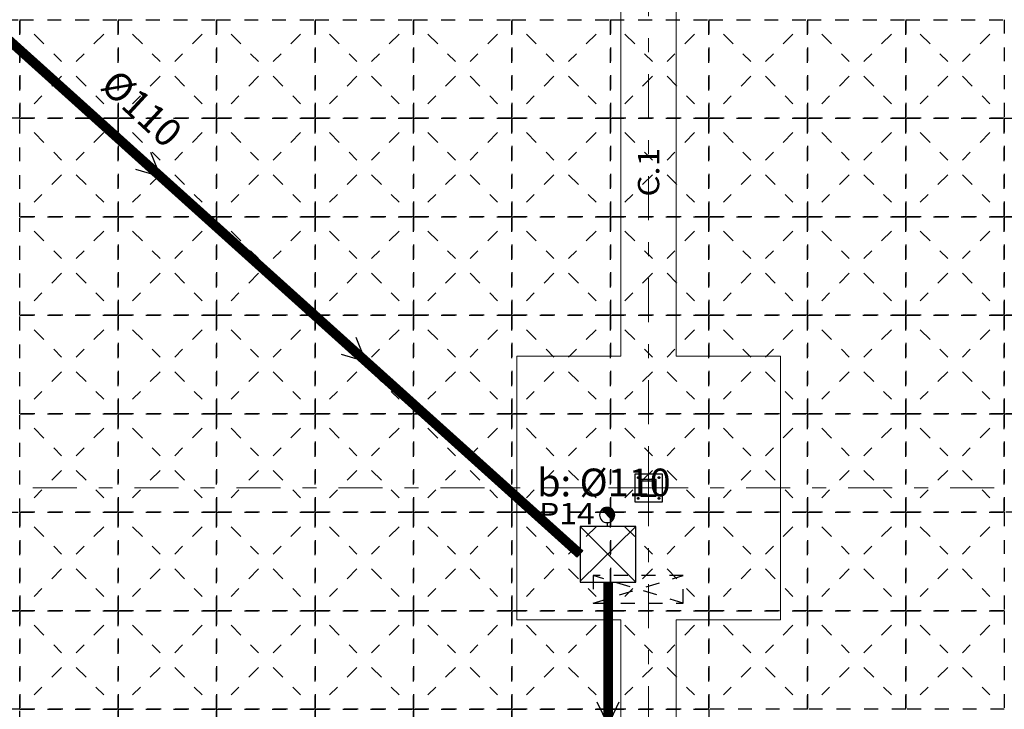
# Model space of a CAD drawing. Units: millimetres. Extents: x 563 to 965, y 139 to 343.
# Drawn here: x 569 to 576, y 254 to 259 of the extents above; entities that cross this region are included whole.
import ezdxf
from ezdxf.enums import TextEntityAlignment as Align

# ---------------------------------------------------------------- set-up
doc = ezdxf.new("R2010")
doc.units = ezdxf.units.MM
doc.linetypes.add('PUNTOS2', pattern=[3.175, 0, -3.175])
doc.linetypes.add('TRAZO_Y_PUNTO2', pattern=[12.7, 6.35, -3.175, 0, -3.175])
doc.layers.get('0').update_dxf_attribs({"lineweight": 0})
doc.layers.add('CUPOLEX', color=22, linetype='Continuous')
doc.layers.add('PILARES', color=1, linetype='Continuous')
for name, color, linetype, lineweight in [('EJES', 236, 'TRAZO_Y_PUNTO2', 9), ('PILAR_EJES', 230, 'Continuous', 0), ('PILAR_REF', 210, 'Continuous', 9), ('VIG_CARAS', 150, 'Continuous', 9), ('VIG_DIM_VIGAS', 210, 'Continuous', 9)]:
    doc.layers.add(name, color=color, linetype=linetype, lineweight=lineweight)
doc.layers.add('Z_PLUVIALES', color=7, linetype='Continuous', true_color=0x0000f5)
doc.styles.add('ARIAL', font='arial.ttf')
doc.styles.add('CYPETXT', font='romans', dxfattribs={"height": 0.2})

# ---------------------------------------------------------------- blocks, each defined once
blk = doc.blocks.new('EJES_DEL_PILAR')
at = {"layer": 'PILAR_EJES'}
for p, q in [((0, -0.5), (0, 0.5)), ((-0.5, 0), (0.5, 0))]:
    blk.add_line(p, q, dxfattribs=at)
blk = doc.blocks.new('bajante')
blk.add_line((0.0389, 0.0389), (-0.0389, -0.0389))
at = {"const_width": 0.055}
blk.add_lwpolyline([(-0.0194, -0.0194, 1), (0.0194, 0.0194, 1)], format="xyb", dxfattribs=at)
blk.add_circle((0, 0), 0.055)
blk = doc.blocks.new('A40')
for p, q in [((0.2018, 0.2018), (-0.1982, -0.1982)), ((-0.1982, 0.2018), (0.1947, -0.1982))]:
    blk.add_line(p, q)
at = {"ltscale": 20}
blk.add_lwpolyline([(-0.1982, -0.1982), (0.2018, -0.1982), (0.2018, 0.2018), (-0.1982, 0.2018)], close=True, dxfattribs=at)

msp = doc.modelspace()

# ---------------------------------------------------------------- linework, layer by layer
at = {"layer": 'CUPOLEX', "linetype": 'PUNTOS2', "ltscale": 0.01}
for p, q in [((569.3905, 259.1681), (569.5886, 258.97)), ((569.8926, 259.1681), (569.6944, 258.97)), ((570.1005, 259.1681), (570.2986, 258.97)), ((570.6026, 259.1681), (570.4044, 258.97)), ((570.8105, 259.1681), (571.0086, 258.97)), ((571.3126, 259.1681), (571.1144, 258.97)), ((571.5205, 259.1681), (571.7186, 258.97)), ((572.0226, 259.1681), (571.8244, 258.97)), ((572.2305, 259.1681), (572.4286, 258.97)), ((572.7326, 259.1681), (572.5344, 258.97)), ((572.9405, 259.1681), (573.1386, 258.97)), ((573.4426, 259.1681), (573.2444, 258.97)), ((573.6505, 259.1681), (573.8486, 258.97)), ((574.1526, 259.1681), (573.9544, 258.97)), ((574.3605, 259.1681), (574.5586, 258.97)), ((574.8626, 259.1681), (574.6644, 258.97)), ((575.0705, 259.1681), (575.2686, 258.97)), ((575.5726, 259.1681), (575.3744, 258.97)), ((575.7805, 259.1681), (575.9786, 258.97)), ((576.2826, 259.1681), (576.0844, 258.97)), ((569.5886, 258.8642), (569.3905, 258.6661)), ((569.6944, 258.8642), (569.8926, 258.6661)), ((570.2986, 258.8642), (570.1005, 258.6661)), ((570.4044, 258.8642), (570.6026, 258.6661)), ((571.0086, 258.8642), (570.8105, 258.6661)), ((571.1144, 258.8642), (571.3126, 258.6661)), ((571.7186, 258.8642), (571.5205, 258.6661)), ((571.8244, 258.8642), (572.0226, 258.6661)), ((572.4286, 258.8642), (572.2305, 258.6661)), ((572.5344, 258.8642), (572.7326, 258.6661)), ((573.1386, 258.8642), (572.9405, 258.6661)), ((573.2444, 258.8642), (573.4426, 258.6661)), ((573.8486, 258.8642), (573.6505, 258.6661)), ((573.9544, 258.8642), (574.1526, 258.6661)), ((574.5586, 258.8642), (574.3605, 258.6661)), ((574.6644, 258.8642), (574.8626, 258.6661)), ((575.2686, 258.8642), (575.0705, 258.6661)), ((575.3744, 258.8642), (575.5726, 258.6661)), ((575.9786, 258.8642), (575.7805, 258.6661)), ((576.0844, 258.8642), (576.2826, 258.6661)), ((569.3905, 258.4581), (569.5886, 258.26)), ((569.8926, 258.4581), (569.6944, 258.26)), ((570.1005, 258.4581), (570.2986, 258.26)), ((570.6026, 258.4581), (570.4044, 258.26)), ((570.8105, 258.4581), (571.0086, 258.26)), ((571.3126, 258.4581), (571.1144, 258.26)), ((571.5205, 258.4581), (571.7186, 258.26)), ((572.0226, 258.4581), (571.8244, 258.26)), ((572.2305, 258.4581), (572.4286, 258.26)), ((572.7326, 258.4581), (572.5344, 258.26)), ((572.9405, 258.4581), (573.1386, 258.26)), ((573.4426, 258.4581), (573.2444, 258.26)), ((573.6505, 258.4581), (573.8486, 258.26)), ((574.1526, 258.4581), (573.9544, 258.26)), ((574.3605, 258.4581), (574.5586, 258.26)), ((574.8626, 258.4581), (574.6644, 258.26)), ((575.0705, 258.4581), (575.2686, 258.26)), ((575.5726, 258.4581), (575.3744, 258.26)), ((575.7805, 258.4581), (575.9786, 258.26)), ((576.2826, 258.4581), (576.0844, 258.26)), ((569.5886, 258.1542), (569.3905, 257.9561)), ((569.6944, 258.1542), (569.8926, 257.9561)), ((570.2986, 258.1542), (570.1005, 257.9561)), ((570.4044, 258.1542), (570.6026, 257.9561)), ((571.0086, 258.1542), (570.8105, 257.9561)), ((571.1144, 258.1542), (571.3126, 257.9561)), ((571.7186, 258.1542), (571.5205, 257.9561)), ((571.8244, 258.1542), (572.0226, 257.9561)), ((572.4286, 258.1542), (572.2305, 257.9561)), ((572.5344, 258.1542), (572.7326, 257.9561)), ((573.1386, 258.1542), (572.9405, 257.9561)), ((573.2444, 258.1542), (573.4426, 257.9561)), ((573.8486, 258.1542), (573.6505, 257.9561)), ((573.9544, 258.1542), (574.1526, 257.9561)), ((574.5586, 258.1542), (574.3605, 257.9561)), ((574.6644, 258.1542), (574.8626, 257.9561)), ((575.2686, 258.1542), (575.0705, 257.9561)), ((575.3744, 258.1542), (575.5726, 257.9561)), ((575.9786, 258.1542), (575.7805, 257.9561)), ((576.0844, 258.1542), (576.2826, 257.9561)), ((569.3905, 257.7481), (569.5886, 257.55)), ((569.8926, 257.7481), (569.6944, 257.55)), ((570.1005, 257.7481), (570.2986, 257.55)), ((570.6026, 257.7481), (570.4044, 257.55)), ((570.8105, 257.7481), (571.0086, 257.55)), ((571.3126, 257.7481), (571.1144, 257.55)), ((571.5205, 257.7481), (571.7186, 257.55)), ((572.0226, 257.7481), (571.8244, 257.55)), ((572.2305, 257.7481), (572.4286, 257.55)), ((572.7326, 257.7481), (572.5344, 257.55)), ((572.9405, 257.7481), (573.1386, 257.55)), ((573.4426, 257.7481), (573.2444, 257.55)), ((573.6505, 257.7481), (573.8486, 257.55)), ((574.1526, 257.7481), (573.9544, 257.55)), ((574.3605, 257.7481), (574.5586, 257.55)), ((574.8626, 257.7481), (574.6644, 257.55)), ((575.0705, 257.7481), (575.2686, 257.55)), ((575.5726, 257.7481), (575.3744, 257.55)), ((575.7805, 257.7481), (575.9786, 257.55)), ((576.2826, 257.7481), (576.0844, 257.55)), ((569.5886, 257.4442), (569.3905, 257.2461)), ((569.6944, 257.4442), (569.8926, 257.2461)), ((570.2986, 257.4442), (570.1005, 257.2461)), ((570.4044, 257.4442), (570.6026, 257.2461)), ((571.0086, 257.4442), (570.8105, 257.2461)), ((571.1144, 257.4442), (571.3126, 257.2461)), ((571.7186, 257.4442), (571.5205, 257.2461)), ((571.8244, 257.4442), (572.0226, 257.2461)), ((572.4286, 257.4442), (572.2305, 257.2461)), ((572.5344, 257.4442), (572.7326, 257.2461)), ((573.1386, 257.4442), (572.9405, 257.2461)), ((573.2444, 257.4442), (573.4426, 257.2461)), ((573.8486, 257.4442), (573.6505, 257.2461)), ((573.9544, 257.4442), (574.1526, 257.2461)), ((574.5586, 257.4442), (574.3605, 257.2461)), ((574.6644, 257.4442), (574.8626, 257.2461)), ((575.2686, 257.4442), (575.0705, 257.2461)), ((575.3744, 257.4442), (575.5726, 257.2461)), ((575.9786, 257.4442), (575.7805, 257.2461)), ((576.0844, 257.4442), (576.2826, 257.2461)), ((569.3905, 257.0381), (569.5886, 256.84)), ((569.8926, 257.0381), (569.6944, 256.84)), ((570.1005, 257.0381), (570.2986, 256.84)), ((570.6026, 257.0381), (570.4044, 256.84)), ((570.8105, 257.0381), (571.0086, 256.84)), ((571.3126, 257.0381), (571.1144, 256.84)), ((571.5205, 257.0381), (571.7186, 256.84)), ((572.0226, 257.0381), (571.8244, 256.84)), ((572.2305, 257.0381), (572.4286, 256.84)), ((572.7326, 257.0381), (572.5344, 256.84)), ((572.9405, 257.0381), (573.1386, 256.84)), ((573.4426, 257.0381), (573.2444, 256.84)), ((573.6505, 257.0381), (573.8486, 256.84)), ((574.1526, 257.0381), (573.9544, 256.84)), ((574.3605, 257.0381), (574.5586, 256.84)), ((574.8626, 257.0381), (574.6644, 256.84)), ((575.0705, 257.0381), (575.2686, 256.84)), ((575.5726, 257.0381), (575.3744, 256.84)), ((575.7805, 257.0381), (575.9786, 256.84)), ((576.2826, 257.0381), (576.0844, 256.84)), ((569.5886, 256.7342), (569.3905, 256.5361)), ((569.6944, 256.7342), (569.8926, 256.5361)), ((570.2986, 256.7342), (570.1005, 256.5361)), ((570.4044, 256.7342), (570.6026, 256.5361)), ((571.0086, 256.7342), (570.8105, 256.5361)), ((571.1144, 256.7342), (571.3126, 256.5361)), ((571.7186, 256.7342), (571.5205, 256.5361)), ((571.8244, 256.7342), (572.0226, 256.5361)), ((572.4286, 256.7342), (572.2305, 256.5361)), ((572.5344, 256.7342), (572.7326, 256.5361)), ((573.1386, 256.7342), (572.9405, 256.5361)), ((573.2444, 256.7342), (573.4426, 256.5361)), ((573.8486, 256.7342), (573.6505, 256.5361)), ((573.9544, 256.7342), (574.1526, 256.5361)), ((574.5586, 256.7342), (574.3605, 256.5361)), ((574.6644, 256.7342), (574.8626, 256.5361)), ((575.2686, 256.7342), (575.0705, 256.5361)), ((575.3744, 256.7342), (575.5726, 256.5361)), ((575.9786, 256.7342), (575.7805, 256.5361)), ((576.0844, 256.7342), (576.2826, 256.5361)), ((569.3905, 256.3281), (569.5886, 256.13)), ((569.8926, 256.3281), (569.6944, 256.13)), ((570.1005, 256.3281), (570.2986, 256.13)), ((570.6026, 256.3281), (570.4044, 256.13)), ((570.8105, 256.3281), (571.0086, 256.13)), ((571.3126, 256.3281), (571.1144, 256.13)), ((571.5205, 256.3281), (571.7186, 256.13)), ((572.0226, 256.3281), (571.8244, 256.13)), ((572.2305, 256.3281), (572.4286, 256.13)), ((572.7326, 256.3281), (572.5344, 256.13)), ((572.9405, 256.3281), (573.1386, 256.13)), ((573.4426, 256.3281), (573.2444, 256.13)), ((573.6505, 256.3281), (573.8486, 256.13)), ((574.1526, 256.3281), (573.9544, 256.13)), ((574.3605, 256.3281), (574.5586, 256.13)), ((574.8626, 256.3281), (574.6644, 256.13)), ((575.0705, 256.3281), (575.2686, 256.13)), ((575.5726, 256.3281), (575.3744, 256.13)), ((575.7805, 256.3281), (575.9786, 256.13)), ((576.2826, 256.3281), (576.0844, 256.13)), ((569.5886, 256.0242), (569.3905, 255.8261)), ((569.6944, 256.0242), (569.8926, 255.8261)), ((570.2986, 256.0242), (570.1005, 255.8261)), ((570.4044, 256.0242), (570.6026, 255.8261)), ((571.0086, 256.0242), (570.8105, 255.8261)), ((571.1144, 256.0242), (571.3126, 255.8261)), ((571.7186, 256.0242), (571.5205, 255.8261)), ((571.8244, 256.0242), (572.0226, 255.8261)), ((572.4286, 256.0242), (572.2305, 255.8261)), ((572.5344, 256.0242), (572.7326, 255.8261)), ((573.1386, 256.0242), (572.9405, 255.8261)), ((573.2444, 256.0242), (573.4426, 255.8261)), ((573.8486, 256.0242), (573.6505, 255.8261)), ((573.9544, 256.0242), (574.1526, 255.8261)), ((574.5586, 256.0242), (574.3605, 255.8261)), ((574.6644, 256.0242), (574.8626, 255.8261)), ((575.2686, 256.0242), (575.0705, 255.8261)), ((575.3744, 256.0242), (575.5726, 255.8261)), ((575.9786, 256.0242), (575.7805, 255.8261)), ((576.0844, 256.0242), (576.2826, 255.8261)), ((569.3905, 255.6181), (569.5886, 255.42)), ((569.8926, 255.6181), (569.6944, 255.42)), ((570.1005, 255.6181), (570.2986, 255.42)), ((570.6026, 255.6181), (570.4044, 255.42)), ((570.8105, 255.6181), (571.0086, 255.42)), ((571.3126, 255.6181), (571.1144, 255.42)), ((571.5205, 255.6181), (571.7186, 255.42)), ((572.0226, 255.6181), (571.8244, 255.42)), ((572.2305, 255.6181), (572.4286, 255.42)), ((572.7326, 255.6181), (572.5344, 255.42)), ((572.9405, 255.6181), (573.1386, 255.42)), ((573.4426, 255.6181), (573.2444, 255.42)), ((573.6505, 255.6181), (573.8486, 255.42)), ((574.1526, 255.6181), (573.9544, 255.42)), ((574.3605, 255.6181), (574.5586, 255.42)), ((574.8626, 255.6181), (574.6644, 255.42)), ((575.0705, 255.6181), (575.2686, 255.42)), ((575.5726, 255.6181), (575.3744, 255.42)), ((575.7805, 255.6181), (575.9786, 255.42)), ((576.2826, 255.6181), (576.0844, 255.42)), ((569.5886, 255.3142), (569.3905, 255.1161)), ((569.6944, 255.3142), (569.8926, 255.1161)), ((570.2986, 255.3142), (570.1005, 255.1161)), ((570.4044, 255.3142), (570.6026, 255.1161)), ((571.0086, 255.3142), (570.8105, 255.1161)), ((571.1144, 255.3142), (571.3126, 255.1161)), ((571.7186, 255.3142), (571.5205, 255.1161)), ((571.8244, 255.3142), (572.0226, 255.1161)), ((572.4286, 255.3142), (572.2305, 255.1161)), ((572.5344, 255.3142), (572.7326, 255.1161)), ((573.1386, 255.3142), (572.9405, 255.1161)), ((573.2444, 255.3142), (573.4426, 255.1161)), ((573.4215, 255.0671), (574.0715, 255.2671)), ((574.0715, 255.0671), (573.4215, 255.2671)), ((573.4215, 255.0671), (574.0715, 255.2671)), ((574.0715, 255.0671), (573.4215, 255.2671)), ((573.8486, 255.3142), (573.6505, 255.1161)), ((573.9544, 255.3142), (574.1526, 255.1161)), ((574.5586, 255.3142), (574.3605, 255.1161)), ((574.6644, 255.3142), (574.8626, 255.1161)), ((575.2686, 255.3142), (575.0705, 255.1161)), ((575.3744, 255.3142), (575.5726, 255.1161)), ((575.9786, 255.3142), (575.7805, 255.1161)), ((576.0844, 255.3142), (576.2826, 255.1161)), ((569.3905, 254.9081), (569.5886, 254.71)), ((569.8926, 254.9081), (569.6944, 254.71)), ((570.1005, 254.9081), (570.2986, 254.71)), ((570.6026, 254.9081), (570.4044, 254.71)), ((570.8105, 254.9081), (571.0086, 254.71)), ((571.3126, 254.9081), (571.1144, 254.71)), ((571.5205, 254.9081), (571.7186, 254.71)), ((572.0226, 254.9081), (571.8244, 254.71)), ((572.2305, 254.9081), (572.4286, 254.71)), ((572.7326, 254.9081), (572.5344, 254.71)), ((572.9405, 254.9081), (573.1386, 254.71)), ((573.4426, 254.9081), (573.2444, 254.71)), ((573.6505, 254.9081), (573.8486, 254.71)), ((574.1526, 254.9081), (573.9544, 254.71)), ((574.3605, 254.9081), (574.5586, 254.71)), ((574.8626, 254.9081), (574.6644, 254.71)), ((575.0705, 254.9081), (575.2686, 254.71)), ((575.5726, 254.9081), (575.3744, 254.71)), ((575.7805, 254.9081), (575.9786, 254.71)), ((576.2826, 254.9081), (576.0844, 254.71)), ((569.5886, 254.6042), (569.3905, 254.4061)), ((569.6944, 254.6042), (569.8926, 254.4061)), ((570.2986, 254.6042), (570.1005, 254.4061)), ((570.4044, 254.6042), (570.6026, 254.4061)), ((571.0086, 254.6042), (570.8105, 254.4061)), ((571.1144, 254.6042), (571.3126, 254.4061)), ((571.7186, 254.6042), (571.5205, 254.4061)), ((571.8244, 254.6042), (572.0226, 254.4061)), ((572.4286, 254.6042), (572.2305, 254.4061)), ((572.5344, 254.6042), (572.7326, 254.4061)), ((573.1386, 254.6042), (572.9405, 254.4061)), ((573.2444, 254.6042), (573.4426, 254.4061)), ((573.8486, 254.6042), (573.6505, 254.4061)), ((573.9544, 254.6042), (574.1526, 254.4061)), ((574.5586, 254.6042), (574.3605, 254.4061)), ((574.6644, 254.6042), (574.8626, 254.4061)), ((575.2686, 254.6042), (575.0705, 254.4061)), ((575.3744, 254.6042), (575.5726, 254.4061)), ((575.9786, 254.6042), (575.7805, 254.4061)), ((576.0844, 254.6042), (576.2826, 254.4061))]:
    msp.add_line(p, q, dxfattribs=at)
for points in [[(568.5765, 259.2721), (569.2865, 259.2721), (569.2865, 258.5621), (568.5765, 258.5621)], [(569.2865, 259.2721), (569.9965, 259.2721), (569.9965, 258.5621), (569.2865, 258.5621)], [(569.9965, 259.2721), (570.7065, 259.2721), (570.7065, 258.5621), (569.9965, 258.5621)], [(570.7065, 259.2721), (571.4165, 259.2721), (571.4165, 258.5621), (570.7065, 258.5621)], [(571.4165, 259.2721), (572.1265, 259.2721), (572.1265, 258.5621), (571.4165, 258.5621)], [(572.1265, 259.2721), (572.8365, 259.2721), (572.8365, 258.5621), (572.1265, 258.5621)], [(572.8365, 259.2721), (573.5465, 259.2721), (573.5465, 258.5621), (572.8365, 258.5621)], [(573.5465, 259.2721), (574.2565, 259.2721), (574.2565, 258.5621), (573.5465, 258.5621)], [(574.2565, 259.2721), (574.9665, 259.2721), (574.9665, 258.5621), (574.2565, 258.5621)], [(574.9665, 259.2721), (575.6765, 259.2721), (575.6765, 258.5621), (574.9665, 258.5621)], [(575.6765, 259.2721), (576.3865, 259.2721), (576.3865, 258.5621), (575.6765, 258.5621)], [(569.2865, 258.5621), (569.9965, 258.5621), (569.9965, 257.8521), (569.2865, 257.8521)], [(569.9965, 258.5621), (570.7065, 258.5621), (570.7065, 257.8521), (569.9965, 257.8521)], [(570.7065, 258.5621), (571.4165, 258.5621), (571.4165, 257.8521), (570.7065, 257.8521)], [(571.4165, 258.5621), (572.1265, 258.5621), (572.1265, 257.8521), (571.4165, 257.8521)], [(572.1265, 258.5621), (572.8365, 258.5621), (572.8365, 257.8521), (572.1265, 257.8521)], [(572.8365, 258.5621), (573.5465, 258.5621), (573.5465, 257.8521), (572.8365, 257.8521)], [(573.5465, 258.5621), (574.2565, 258.5621), (574.2565, 257.8521), (573.5465, 257.8521)], [(574.2565, 258.5621), (574.9665, 258.5621), (574.9665, 257.8521), (574.2565, 257.8521)], [(574.9665, 258.5621), (575.6765, 258.5621), (575.6765, 257.8521), (574.9665, 257.8521)], [(575.6765, 258.5621), (576.3865, 258.5621), (576.3865, 257.8521), (575.6765, 257.8521)], [(576.3865, 258.5621), (577.0965, 258.5621), (577.0965, 257.8521), (576.3865, 257.8521)], [(569.2865, 257.8521), (569.9965, 257.8521), (569.9965, 257.1421), (569.2865, 257.1421)], [(569.9965, 257.8521), (570.7065, 257.8521), (570.7065, 257.1421), (569.9965, 257.1421)], [(570.7065, 257.8521), (571.4165, 257.8521), (571.4165, 257.1421), (570.7065, 257.1421)], [(571.4165, 257.8521), (572.1265, 257.8521), (572.1265, 257.1421), (571.4165, 257.1421)], [(572.1265, 257.8521), (572.8365, 257.8521), (572.8365, 257.1421), (572.1265, 257.1421)], [(572.8365, 257.8521), (573.5465, 257.8521), (573.5465, 257.1421), (572.8365, 257.1421)], [(573.5465, 257.8521), (574.2565, 257.8521), (574.2565, 257.1421), (573.5465, 257.1421)], [(574.2565, 257.8521), (574.9665, 257.8521), (574.9665, 257.1421), (574.2565, 257.1421)], [(574.9665, 257.8521), (575.6765, 257.8521), (575.6765, 257.1421), (574.9665, 257.1421)], [(575.6765, 257.8521), (576.3865, 257.8521), (576.3865, 257.1421), (575.6765, 257.1421)], [(576.3865, 257.8521), (577.0965, 257.8521), (577.0965, 257.1421), (576.3865, 257.1421)], [(569.2865, 257.1421), (569.9965, 257.1421), (569.9965, 256.4321), (569.2865, 256.4321)], [(569.9965, 257.1421), (570.7065, 257.1421), (570.7065, 256.4321), (569.9965, 256.4321)], [(570.7065, 257.1421), (571.4165, 257.1421), (571.4165, 256.4321), (570.7065, 256.4321)], [(571.4165, 257.1421), (572.1265, 257.1421), (572.1265, 256.4321), (571.4165, 256.4321)], [(572.1265, 257.1421), (572.8365, 257.1421), (572.8365, 256.4321), (572.1265, 256.4321)], [(572.8365, 257.1421), (573.5465, 257.1421), (573.5465, 256.4321), (572.8365, 256.4321)], [(573.5465, 257.1421), (574.2565, 257.1421), (574.2565, 256.4321), (573.5465, 256.4321)], [(574.2565, 257.1421), (574.9665, 257.1421), (574.9665, 256.4321), (574.2565, 256.4321)], [(574.9665, 257.1421), (575.6765, 257.1421), (575.6765, 256.4321), (574.9665, 256.4321)], [(575.6765, 257.1421), (576.3865, 257.1421), (576.3865, 256.4321), (575.6765, 256.4321)], [(576.3865, 257.1421), (577.0965, 257.1421), (577.0965, 256.4321), (576.3865, 256.4321)], [(569.2865, 256.4321), (569.9965, 256.4321), (569.9965, 255.7221), (569.2865, 255.7221)], [(569.9965, 256.4321), (570.7065, 256.4321), (570.7065, 255.7221), (569.9965, 255.7221)], [(570.7065, 256.4321), (571.4165, 256.4321), (571.4165, 255.7221), (570.7065, 255.7221)], [(571.4165, 256.4321), (572.1265, 256.4321), (572.1265, 255.7221), (571.4165, 255.7221)], [(572.1265, 256.4321), (572.8365, 256.4321), (572.8365, 255.7221), (572.1265, 255.7221)], [(572.8365, 256.4321), (573.5465, 256.4321), (573.5465, 255.7221), (572.8365, 255.7221)], [(573.5465, 256.4321), (574.2565, 256.4321), (574.2565, 255.7221), (573.5465, 255.7221)], [(574.2565, 256.4321), (574.9665, 256.4321), (574.9665, 255.7221), (574.2565, 255.7221)], [(574.9665, 256.4321), (575.6765, 256.4321), (575.6765, 255.7221), (574.9665, 255.7221)], [(575.6765, 256.4321), (576.3865, 256.4321), (576.3865, 255.7221), (575.6765, 255.7221)], [(576.3865, 256.4321), (577.0965, 256.4321), (577.0965, 255.7221), (576.3865, 255.7221)], [(568.5765, 255.7221), (569.2865, 255.7221), (569.2865, 255.0121), (568.5765, 255.0121)], [(569.2865, 255.7221), (569.9965, 255.7221), (569.9965, 255.0121), (569.2865, 255.0121)], [(569.9965, 255.7221), (570.7065, 255.7221), (570.7065, 255.0121), (569.9965, 255.0121)], [(570.7065, 255.7221), (571.4165, 255.7221), (571.4165, 255.0121), (570.7065, 255.0121)], [(571.4165, 255.7221), (572.1265, 255.7221), (572.1265, 255.0121), (571.4165, 255.0121)], [(572.1265, 255.7221), (572.8365, 255.7221), (572.8365, 255.0121), (572.1265, 255.0121)], [(572.8365, 255.7221), (573.5465, 255.7221), (573.5465, 255.0121), (572.8365, 255.0121)], [(573.5465, 255.7221), (574.2565, 255.7221), (574.2565, 255.0121), (573.5465, 255.0121)], [(574.2565, 255.7221), (574.9665, 255.7221), (574.9665, 255.0121), (574.2565, 255.0121)], [(574.9665, 255.7221), (575.6765, 255.7221), (575.6765, 255.0121), (574.9665, 255.0121)], [(575.6765, 255.7221), (576.3865, 255.7221), (576.3865, 255.0121), (575.6765, 255.0121)], [(573.4215, 255.0671), (574.0715, 255.0671), (574.0715, 255.2671), (573.4215, 255.2671)], [(573.4215, 255.0671), (574.0715, 255.0671), (574.0715, 255.2671), (573.4215, 255.2671)], [(568.5765, 255.0121), (569.2865, 255.0121), (569.2865, 254.3021), (568.5765, 254.3021)], [(569.2865, 255.0121), (569.9965, 255.0121), (569.9965, 254.3021), (569.2865, 254.3021)], [(569.9965, 255.0121), (570.7065, 255.0121), (570.7065, 254.3021), (569.9965, 254.3021)], [(570.7065, 255.0121), (571.4165, 255.0121), (571.4165, 254.3021), (570.7065, 254.3021)], [(571.4165, 255.0121), (572.1265, 255.0121), (572.1265, 254.3021), (571.4165, 254.3021)], [(572.1265, 255.0121), (572.8365, 255.0121), (572.8365, 254.3021), (572.1265, 254.3021)], [(572.8365, 255.0121), (573.5465, 255.0121), (573.5465, 254.3021), (572.8365, 254.3021)], [(573.5465, 255.0121), (574.2565, 255.0121), (574.2565, 254.3021), (573.5465, 254.3021)], [(574.2565, 255.0121), (574.9665, 255.0121), (574.9665, 254.3021), (574.2565, 254.3021)], [(574.9665, 255.0121), (575.6765, 255.0121), (575.6765, 254.3021), (574.9665, 254.3021)], [(575.6765, 255.0121), (576.3865, 255.0121), (576.3865, 254.3021), (575.6765, 254.3021)], [(569.2865, 254.3021), (569.9965, 254.3021), (569.9965, 253.5921), (569.2865, 253.5921)], [(569.9965, 254.3021), (570.7065, 254.3021), (570.7065, 253.5921), (569.9965, 253.5921)], [(570.7065, 254.3021), (571.4165, 254.3021), (571.4165, 253.5921), (570.7065, 253.5921)], [(571.4165, 254.3021), (572.1265, 254.3021), (572.1265, 253.5921), (571.4165, 253.5921)], [(572.1265, 254.3021), (572.8365, 254.3021), (572.8365, 253.5921), (572.1265, 253.5921)], [(572.8365, 254.3021), (573.5465, 254.3021), (573.5465, 253.5921), (572.8365, 253.5921)], [(573.5465, 254.3021), (574.2565, 254.3021), (574.2565, 253.5921), (573.5465, 253.5921)]]:
    msp.add_lwpolyline(points, close=True, dxfattribs=at)
at = {"layer": 'EJES', "ltscale": 0.05}
for p, q in [((573.8215, 262.5547), (573.8215, 248.3629)), ((638.0526, 255.8971), (565.1174, 255.8971))]:
    msp.add_line(p, q, dxfattribs=at)
at = {"layer": 'PILARES'}
for points in [[(573.7215, 255.7971), (573.9215, 255.7971), (573.9215, 255.9971), (573.7215, 255.9971), (573.7215, 255.7971)], [(573.7525, 255.9721), (573.7522, 255.9703), (573.7514, 255.9686), (573.7501, 255.9673), (573.7484, 255.9664), (573.7465, 255.9661), (573.7447, 255.9664), (573.743, 255.9673), (573.7417, 255.9686), (573.7408, 255.9703), (573.7405, 255.9721), (573.7408, 255.974), (573.7417, 255.9756), (573.743, 255.977), (573.7447, 255.9778), (573.7465, 255.9781), (573.7484, 255.9778), (573.7501, 255.977), (573.7514, 255.9756), (573.7522, 255.974), (573.7525, 255.9721)], [(573.7665, 255.8371), (573.8215, 255.8371), (573.8215, 255.8461), (573.7735, 255.8461), (573.7735, 255.9481), (573.8215, 255.9481), (573.8215, 255.9571), (573.7665, 255.9571), (573.7665, 255.8371)], [(573.8765, 255.9571), (573.8215, 255.9571), (573.8215, 255.9481), (573.8695, 255.9481), (573.8695, 255.8461), (573.8215, 255.8461), (573.8215, 255.8371), (573.8765, 255.8371), (573.8765, 255.9571)], [(573.9025, 255.9721), (573.9022, 255.9703), (573.9014, 255.9686), (573.9001, 255.9673), (573.8984, 255.9664), (573.8965, 255.9661), (573.8947, 255.9664), (573.893, 255.9673), (573.8917, 255.9686), (573.8908, 255.9703), (573.8905, 255.9721), (573.8908, 255.974), (573.8917, 255.9756), (573.893, 255.977), (573.8947, 255.9778), (573.8965, 255.9781), (573.8984, 255.9778), (573.9001, 255.977), (573.9014, 255.9756), (573.9022, 255.974), (573.9025, 255.9721)], [(573.7525, 255.8221), (573.7522, 255.8203), (573.7514, 255.8186), (573.7501, 255.8173), (573.7484, 255.8164), (573.7465, 255.8161), (573.7447, 255.8164), (573.743, 255.8173), (573.7417, 255.8186), (573.7408, 255.8203), (573.7405, 255.8221), (573.7408, 255.824), (573.7417, 255.8256), (573.743, 255.827), (573.7447, 255.8278), (573.7465, 255.8281), (573.7484, 255.8278), (573.7501, 255.827), (573.7514, 255.8256), (573.7522, 255.824), (573.7525, 255.8221)], [(573.9025, 255.8221), (573.9022, 255.8203), (573.9014, 255.8186), (573.9001, 255.8173), (573.8984, 255.8164), (573.8965, 255.8161), (573.8947, 255.8164), (573.893, 255.8173), (573.8917, 255.8186), (573.8908, 255.8203), (573.8905, 255.8221), (573.8908, 255.824), (573.8917, 255.8256), (573.893, 255.827), (573.8947, 255.8278), (573.8965, 255.8281), (573.8984, 255.8278), (573.9001, 255.827), (573.9014, 255.8256), (573.9022, 255.824), (573.9025, 255.8221)]]:
    msp.add_lwpolyline(points, close=True, dxfattribs=at)
at = {"layer": 'VIG_CARAS', "color": 251}
for p, q in [((573.6215, 256.8471), (573.6215, 259.4971)), ((574.0215, 256.8471), (574.0215, 259.4971)), ((572.8715, 254.9471), (573.6215, 254.9471)), ((573.6215, 252.2971), (573.6215, 254.9471)), ((574.0215, 252.2971), (574.0215, 254.9471))]:
    msp.add_line(p, q, dxfattribs=at)
for points in [[(573.6215, 256.8471), (572.8715, 256.8471), (572.8715, 254.9471)], [(574.0215, 254.9471), (574.7715, 254.9471), (574.7715, 256.8471), (574.0215, 256.8471)]]:
    msp.add_lwpolyline(points, dxfattribs=at)
at = {"layer": 'Z_PLUVIALES'}
msp.add_line((573.5229, 255.6473), (573.5229, 255.619), dxfattribs=at)
at = {"layer": 'Z_PLUVIALES', "const_width": 0.07}
for points in [[(567.2754, 260.8638), (573.329, 255.419)], [(573.529, 255.219), (573.529, 249.9086)]]:
    msp.add_lwpolyline(points, dxfattribs=at)
at = {"layer": 'Z_PLUVIALES'}
for points in [[(570.1224, 258.1938), (570.3022, 258.1414), (570.2311, 258.3147)], [(571.6038, 256.8614), (571.7836, 256.809), (571.7124, 256.9823)], [(573.4477, 254.3557), (573.529, 254.187), (573.6102, 254.3557)]]:
    msp.add_lwpolyline(points, dxfattribs=at)

# ---------------------------------------------------------------- block references
at = {"layer": 'PILAR_EJES', "xscale": 0.4, "yscale": 0.4}
msp.add_blockref('EJES_DEL_PILAR', (573.8215, 255.8971), dxfattribs=at)
at = {"layer": 'Z_PLUVIALES', "xscale": -1, "rotation": 180}
msp.add_blockref('bajante', (573.5229, 255.7023), dxfattribs=at)
at = {"layer": 'Z_PLUVIALES', "rotation": 270}
msp.add_blockref('A40', (573.5272, 255.4208), dxfattribs=at)

# ---------------------------------------------------------------- texts
at = {"layer": 'PILAR_REF', "style": 'CYPETXT', "width": 0.934902}
msp.add_text('P14', height=0.15333, dxfattribs=at).set_placement((573.0309, 255.6363), (573.4337, 255.6363), align=Align.FIT)
at = {"layer": 'VIG_DIM_VIGAS', "style": 'CYPETXT', "width": 1.144565}
msp.add_text('C.1', height=0.15333, rotation=90, dxfattribs=at).set_placement((573.8982, 257.9966), (573.8982, 258.3476), align=Align.FIT)
at = {"layer": 'Z_PLUVIALES', "style": 'ARIAL'}
msp.add_text('%%C110', height=0.2, rotation=317.30543, dxfattribs=at).set_placement((569.8577, 258.7822))
msp.add_text('b: %%C110', height=0.2, dxfattribs=at).set_placement((573.0181, 255.8369))

doc.saveas('drawing.dxf')
